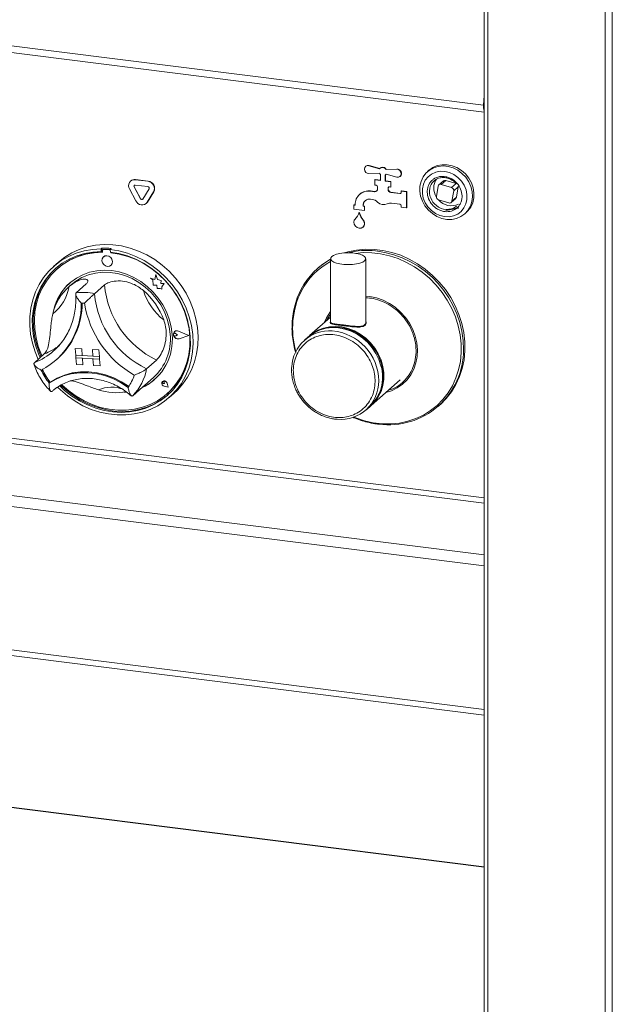
# Paper-space layout 'Blatt2' of a CAD drawing. Units: millimetres. Extents: x 5 to 415, y 5 to 292.
# Drawn here: x 339 to 354, y 91 to 116 of the extents above; entities that cross this region are included whole.
import ezdxf

# ---------------------------------------------------------------- set-up
doc = ezdxf.new("R2010")
doc.units = ezdxf.units.MM

psp = doc.layouts.new('Blatt2')

# ---------------------------------------------------------------- linework, layer by layer
at = {"color": 7, "linetype": 'Continuous', "lineweight": 15}
for p, q in [((350.49032, 113.78832), (260.9578, 125.06836)), ((261.00563, 124.88647), (350.5055, 113.61054)), ((350.5055, 117.94474), (350.5055, 74.79971)), ((350.49032, 113.78832), (350.5055, 114.03131)), ((347.50692, 112.24147), (347.50187, 112.23701)), ((347.58842, 112.25445), (347.59347, 112.25891)), ((347.85737, 112.17763), (347.58842, 112.25445)), ((347.86119, 112.18244), (347.59347, 112.25891)), ((347.58842, 112.05491), (347.85737, 112.06396)), ((347.87441, 112.19517), (347.86935, 112.19071)), ((347.88009, 112.03712), (347.88009, 111.88223)), ((348.00036, 111.86708), (348.00036, 112.02197)), ((348.00541, 111.87153), (348.00541, 112.02541)), ((348.01109, 112.03), (348.01614, 112.03445)), ((348.29203, 112.16581), (348.02308, 112.15676)), ((348.02308, 112.15676), (348.02813, 112.16121)), ((348.02308, 112.04308), (348.29203, 111.96626)), ((348.29708, 112.17026), (348.02813, 112.16121)), ((348.29203, 112.16581), (348.29708, 112.17026)), ((348.37858, 111.9837), (348.38363, 111.98816)), ((349.10979, 112.14124), (349.07191, 112.10783)), ((341.55307, 111.87148), (341.54802, 111.86703)), ((341.66614, 111.90146), (341.67119, 111.90591)), ((341.98711, 111.86102), (341.66614, 111.90146)), ((341.98711, 111.72633), (341.66614, 111.76677)), ((341.99216, 111.86547), (341.67119, 111.90591)), ((341.98711, 111.86102), (341.99216, 111.86547)), ((347.73978, 111.89991), (347.74483, 111.90436)), ((347.88009, 111.88223), (347.73978, 111.89991)), ((347.73978, 111.89991), (347.73978, 111.76522)), ((347.73978, 111.76522), (347.77318, 111.76101)), ((347.88009, 111.88732), (347.74483, 111.90436)), ((348.00036, 111.86708), (348.00541, 111.87153)), ((348.14067, 111.8494), (348.00036, 111.86708)), ((348.14572, 111.85386), (348.00541, 111.87153)), ((348.14067, 111.8494), (348.14572, 111.85386)), ((348.14067, 111.71471), (348.14067, 111.8494)), ((348.14572, 111.71917), (348.14572, 111.85386)), ((349.47457, 111.87109), (349.36093, 111.77087)), ((349.41977, 111.78216), (349.53341, 111.88238)), ((349.68297, 111.70225), (349.41977, 111.78216)), ((349.79662, 111.80247), (349.53341, 111.88238)), ((349.79662, 111.80247), (349.68297, 111.70225)), ((341.52148, 111.66714), (341.68196, 111.36676)), ((341.63721, 111.71991), (341.64226, 111.72436)), ((341.63721, 111.71991), (341.79769, 111.41952)), ((341.64226, 111.72436), (341.80274, 111.42398)), ((341.85555, 111.41223), (342.01604, 111.67218)), ((341.97128, 111.33031), (342.13177, 111.59026)), ((341.97633, 111.33476), (342.13682, 111.59471)), ((342.13177, 111.59026), (342.13682, 111.59471)), ((347.35722, 111.53575), (347.35217, 111.5313)), ((347.62619, 111.61117), (347.63124, 111.61563)), ((347.73159, 111.59789), (347.62619, 111.61117)), ((347.73664, 111.60235), (347.63124, 111.61563)), ((347.73159, 111.59789), (347.73664, 111.60235)), ((347.80659, 111.72313), (347.80659, 111.6656)), ((348.07385, 111.68946), (348.0789, 111.69391)), ((348.07385, 111.65579), (348.07385, 111.68946)), ((348.07385, 111.65579), (348.0789, 111.66024)), ((348.0789, 111.66024), (348.0789, 111.69391)), ((348.10726, 111.71892), (348.14067, 111.71471)), ((348.14067, 111.71471), (348.14572, 111.71917)), ((348.14067, 111.58003), (348.14572, 111.58448)), ((348.37452, 111.55056), (348.14067, 111.58003)), ((348.37957, 111.55502), (348.14572, 111.58448)), ((348.37452, 111.55056), (348.37957, 111.55502)), ((348.40793, 111.6137), (348.41298, 111.61815)), ((348.40793, 111.6137), (348.40793, 111.58003)), ((348.54156, 111.59686), (348.40793, 111.6137)), ((348.54661, 111.60132), (348.41298, 111.61815)), ((348.54156, 111.59686), (348.54661, 111.60132)), ((348.54156, 111.1928), (348.54156, 111.59686)), ((348.54661, 111.19726), (348.54661, 111.60132)), ((349.34237, 111.73727), (349.296, 111.47783)), ((349.69081, 111.35797), (349.73718, 111.61741)), ((349.73718, 111.61741), (349.85082, 111.71764)), ((349.80445, 111.45819), (349.85082, 111.71764)), ((341.79769, 111.41952), (341.80274, 111.42398)), ((341.94474, 111.29878), (341.94979, 111.30324)), ((341.94979, 111.30324), (341.97633, 111.33476)), ((341.97128, 111.33031), (341.97633, 111.33476)), ((347.20525, 111.26015), (347.21031, 111.2646)), ((347.20525, 111.26015), (347.20525, 111.15913)), ((347.23866, 111.25594), (347.20525, 111.26015)), ((347.23866, 111.26103), (347.21031, 111.2646)), ((347.23866, 111.26941), (347.23866, 111.25594)), ((347.43911, 111.24415), (347.44416, 111.24861)), ((347.43911, 111.23068), (347.43911, 111.24415)), ((347.44416, 111.23514), (347.44416, 111.24861)), ((347.62619, 111.40914), (347.67506, 111.40299)), ((348.16182, 111.30799), (348.37452, 111.28119)), ((348.40793, 111.24331), (348.40793, 111.20964)), ((349.3502, 111.39299), (349.61341, 111.31308)), ((349.67225, 111.32437), (349.78589, 111.4246)), ((349.80445, 111.45819), (349.69081, 111.35797)), ((347.20525, 111.15913), (347.47252, 111.12546)), ((347.33889, 111.07495), (347.34394, 111.07941)), ((347.43911, 111.23068), (347.44416, 111.23514)), ((347.47252, 111.22647), (347.43911, 111.23068)), ((347.47757, 111.23093), (347.44416, 111.23514)), ((347.47252, 111.22647), (347.47757, 111.23093)), ((347.47252, 111.12546), (347.47252, 111.22647)), ((347.47252, 111.12546), (347.47757, 111.12991)), ((347.47757, 111.12991), (347.47757, 111.23093)), ((348.40793, 111.20964), (348.54156, 111.1928)), ((348.54156, 111.1928), (348.54661, 111.19726)), ((349.53597, 111.11751), (349.85481, 111.17924)), ((349.5486, 111.12864), (349.86744, 111.19037)), ((350.01682, 111.0364), (350.0547, 111.06981)), ((347.44848, 110.86556), (347.45353, 110.87002)), ((347.46072, 110.84555), (347.46577, 110.85)), ((347.43338, 110.69843), (347.43843, 110.70289)), ((340.82361, 110.17009), (340.79835, 110.14782)), ((340.79835, 110.14782), (340.80309, 110.07994)), ((340.82835, 110.10221), (340.80309, 110.07994)), ((340.82361, 110.17009), (340.82835, 110.10221)), ((340.83601, 110.10049), (340.83858, 110.06385)), ((340.85077, 110.12993), (340.84571, 110.12547)), ((340.86697, 110.13257), (340.87202, 110.13703)), ((341.00692, 110.12498), (340.86697, 110.13257)), ((341.01197, 110.12943), (340.87202, 110.13703)), ((341.00692, 110.12498), (341.01197, 110.12943)), ((341.05687, 110.1574), (341.03162, 110.13512)), ((341.03162, 110.13512), (341.03636, 110.06724)), ((341.04518, 110.05264), (341.04423, 110.06633)), ((341.04518, 110.05264), (341.05023, 110.05709)), ((341.05023, 110.05709), (341.04963, 110.06569)), ((339.72309, 109.81601), (339.59682, 109.70465)), ((340.86262, 109.94789), (340.86236, 109.94767)), ((346.61504, 109.90095), (346.61504, 108.28994)), ((347.5079, 108.28992), (347.5079, 109.90095)), ((261.02303, 109.61484), (350.5055, 98.34111)), ((339.69294, 109.64656), (339.68789, 109.64211)), ((341.05134, 109.73338), (341.0516, 109.7336)), ((342.18586, 109.49657), (342.16248, 109.37511)), ((342.18586, 109.49657), (342.18611, 109.49679)), ((342.22687, 109.37039), (342.18586, 109.49657)), ((342.22713, 109.37062), (342.18611, 109.49679)), ((346.31391, 109.67684), (346.27831, 109.64544)), ((340.04728, 109.24478), (339.97152, 109.17796)), ((340.42235, 109.26134), (340.16981, 109.03862)), ((342.05262, 109.40992), (342.05287, 109.41015)), ((342.05262, 109.40992), (342.11425, 109.36224)), ((342.16248, 109.37511), (342.05262, 109.40992)), ((342.16254, 109.37539), (342.05287, 109.41015)), ((342.11425, 109.36224), (342.1233, 109.23284)), ((342.22687, 109.37039), (342.22713, 109.37062)), ((342.32481, 109.35022), (342.22687, 109.37039)), ((342.32506, 109.35044), (342.22713, 109.37062)), ((342.31844, 109.27006), (342.32481, 109.35022)), ((342.39785, 109.27054), (342.31844, 109.27006)), ((342.31844, 109.27006), (342.31869, 109.27028)), ((342.31869, 109.27028), (342.32506, 109.35044)), ((342.3981, 109.27076), (342.31869, 109.27028)), ((342.32481, 109.35022), (342.32506, 109.35044)), ((342.33783, 109.18396), (342.39785, 109.27054)), ((342.33808, 109.18418), (342.3981, 109.27076)), ((342.39785, 109.27054), (342.3981, 109.27076)), ((340.88888, 109.23594), (340.63634, 109.01322)), ((342.1233, 109.23284), (342.21207, 109.23338)), ((342.21207, 109.23338), (342.22325, 109.14594)), ((342.22325, 109.14594), (342.29741, 109.14639)), ((342.29741, 109.14639), (342.34144, 109.13244)), ((342.33783, 109.18396), (342.33808, 109.18418)), ((342.34144, 109.13244), (342.33783, 109.18396)), ((342.34169, 109.13266), (342.33808, 109.18418)), ((342.34144, 109.13244), (342.34169, 109.13266)), ((346.61504, 108.4186), (346.08494, 107.9511)), ((346.61621, 108.28991), (346.61527, 108.28678)), ((342.64517, 108.00499), (342.64492, 108.00477)), ((342.66259, 108.05509), (342.66234, 108.05487)), ((342.66401, 108.05349), (342.66375, 108.05326)), ((342.68953, 108.00489), (342.68978, 108.00512)), ((342.7356, 107.9718), (342.68953, 108.00489)), ((342.73585, 107.97202), (342.68978, 108.00512)), ((343.0208, 107.95633), (342.76487, 108.06618)), ((342.76545, 108.06804), (342.7657, 108.06826)), ((343.02643, 107.95602), (342.76545, 108.06804)), ((343.02668, 107.95624), (342.7657, 108.06826)), ((347.47592, 108.22298), (347.47907, 108.22564)), ((342.7356, 107.9718), (342.69382, 107.94347)), ((342.7356, 107.9718), (342.73585, 107.97202)), ((343.0208, 107.95633), (342.77836, 107.87351)), ((342.77836, 107.87351), (342.77861, 107.87373)), ((343.02062, 107.9564), (342.77861, 107.87373)), ((343.02643, 107.95602), (342.7792, 107.87157)), ((343.02643, 107.95602), (343.02668, 107.95624)), ((346.04832, 107.9188), (345.95362, 107.83528)), ((339.59707, 107.5643), (339.62629, 107.59069)), ((340.14555, 107.62494), (340.1458, 107.62517)), ((340.14555, 107.62494), (340.15738, 107.45552)), ((340.14555, 107.62494), (340.31217, 107.61587)), ((340.1458, 107.62517), (340.31242, 107.6161)), ((340.31217, 107.61587), (340.31242, 107.6161)), ((340.31217, 107.61587), (340.324, 107.44645)), ((340.31242, 107.6161), (340.32425, 107.44667)), ((340.57876, 107.60136), (340.57901, 107.60159)), ((340.57876, 107.60136), (340.59059, 107.43194)), ((340.74538, 107.59229), (340.57876, 107.60136)), ((340.74563, 107.59252), (340.57901, 107.60159)), ((340.74538, 107.59229), (340.74563, 107.59252)), ((340.74538, 107.59229), (340.75721, 107.42287)), ((340.74563, 107.59252), (340.75746, 107.42309)), ((339.36226, 107.48899), (339.10972, 107.26627)), ((339.66305, 107.33677), (339.68577, 107.35681)), ((340.15738, 107.45552), (340.324, 107.44645)), ((340.15738, 107.45552), (340.16211, 107.38775)), ((340.75721, 107.42287), (340.15738, 107.45552)), ((340.16211, 107.38775), (340.32873, 107.37868)), ((340.17394, 107.21832), (340.16211, 107.38775)), ((340.16211, 107.38775), (340.76194, 107.3551)), ((340.324, 107.44645), (340.32425, 107.44667)), ((340.59057, 107.43217), (340.32425, 107.44667)), ((340.34056, 107.20925), (340.32873, 107.37868)), ((340.34081, 107.20947), (340.329, 107.37866)), ((340.75721, 107.42287), (340.59059, 107.43194)), ((340.76194, 107.3551), (340.59532, 107.36417)), ((340.60715, 107.19474), (340.59532, 107.36417)), ((340.75721, 107.42287), (340.75746, 107.42309)), ((340.75721, 107.42287), (340.76194, 107.3551)), ((340.75746, 107.42309), (340.76219, 107.35532)), ((340.76194, 107.3551), (340.76219, 107.35532)), ((340.77377, 107.18567), (340.76194, 107.3551)), ((340.77402, 107.18589), (340.76219, 107.35532)), ((342.20549, 107.33422), (341.95295, 107.11151)), ((340.17394, 107.21832), (340.34056, 107.20925)), ((340.34056, 107.20925), (340.34081, 107.20947)), ((340.77377, 107.18567), (340.60715, 107.19474)), ((340.77377, 107.18567), (340.77402, 107.18589)), ((339.51271, 106.77112), (339.48746, 106.74885)), ((341.91191, 106.69875), (342.12609, 106.88764)), ((342.35686, 106.78779), (342.35951, 106.79028)), ((342.35749, 106.78835), (342.35724, 106.78812)), ((342.35904, 106.79082), (342.35879, 106.79059)), ((342.35951, 106.79028), (342.35926, 106.79006)), ((342.39944, 106.77029), (342.39969, 106.77051)), ((342.4065, 106.73649), (342.39944, 106.77029)), ((342.40676, 106.73671), (342.39969, 106.77051)), ((347.64404, 106.18324), (348.3764, 106.82912)), ((341.37452, 106.51807), (341.43383, 106.52355)), ((341.85477, 106.6517), (341.60224, 106.42898)), ((342.4065, 106.73649), (342.37318, 106.74307)), ((342.49842, 106.64458), (342.398, 106.67008)), ((342.39808, 106.67074), (342.39834, 106.67096)), ((342.49751, 106.64549), (342.39808, 106.67074)), ((342.49743, 106.64579), (342.39834, 106.67096)), ((342.4065, 106.73649), (342.40676, 106.73671)), ((342.49751, 106.64549), (342.47093, 106.74623)), ((342.47157, 106.74633), (342.47182, 106.74655)), ((342.49842, 106.64458), (342.47157, 106.74633)), ((342.49867, 106.6448), (342.47182, 106.74655)), ((342.49842, 106.64458), (342.49867, 106.6448)), ((342.47538, 106.4814), (342.48043, 106.48585)), ((342.52604, 106.38322), (342.65231, 106.49458)), ((347.51272, 106.06743), (347.60743, 106.15094)), ((349.34927, 106.1633), (349.38487, 106.19469)), ((350.5055, 94.49529), (278.53915, 103.5622))]:
    psp.add_line(p, q, dxfattribs=at)
at = {"color": 8, "linetype": 'Continuous', "lineweight": 15}
for p, q in [((350.59785, 74.75517), (350.59785, 117.93311)), ((353.75527, 74.40828), (353.75527, 117.87926)), ((353.57113, 74.38057), (353.57113, 117.71686)), ((262.35039, 114.81303), (350.5055, 103.70653)), ((350.5055, 103.84572), (262.38827, 114.94745)), ((350.5055, 113.79457), (350.49032, 113.78832)), ((261.04982, 113.66603), (350.5055, 102.39567)), ((350.5055, 102.11728), (260.97406, 113.39718)), ((260.97406, 109.76063), (350.5055, 98.48073)), ((346.53589, 108.37976), (346.61504, 108.49877)), ((346.45473, 108.27722), (346.51015, 108.40069)), ((346.51634, 108.33155), (346.53589, 108.37976)), ((350.5055, 94.48599), (278.52992, 103.55406))]:
    psp.add_line(p, q, dxfattribs=at)
at = {"color": 7, "linetype": 'Continuous', "lineweight": 15, "flags": 128}
for points in [[(347.58842, 112.25445), (347.54553, 112.25731), (347.50765, 112.24167), (347.48172, 112.21041), (347.47252, 112.16928), (347.48172, 112.12583), (347.50765, 112.08804), (347.54553, 112.06286), (347.58842, 112.05491)], [(349.34242, 112.2395), (349.22553, 112.2041), (349.12017, 112.14586), (349.03014, 112.06689), (348.9587, 111.97003), (348.90842, 111.85879), (348.88113, 111.73719), (348.87781, 111.60963), (348.89858, 111.48071), (348.94269, 111.35509), (349.00855, 111.23732), (349.09377, 111.13164), (349.19528, 111.04189), (349.30941, 110.9713), (349.43203, 110.92243), (349.5587, 110.89703), (349.68486, 110.89604), (349.80595, 110.91948), (349.91758, 110.96651), (350.01572, 111.03543), (350.09682, 111.12375), (350.15796, 111.22827), (350.19692, 111.34522), (350.21229, 111.47037), (350.20353, 111.59919), (350.17094, 111.72704), (350.1157, 111.84929), (350.03982, 111.96152), (349.94603, 112.05968), (349.83772, 112.14022), (349.71881, 112.20022), (349.59359, 112.23752), (349.4666, 112.25077), (349.34242, 112.2395)], [(350.0547, 111.06981), (350.09648, 111.11076), (350.16792, 111.20761), (350.2182, 111.31885), (350.24549, 111.44045), (350.24881, 111.56802), (350.22804, 111.69694), (350.18393, 111.82256), (350.11807, 111.94033), (350.03285, 112.046), (349.93134, 112.13576), (349.81721, 112.20635), (349.69459, 112.25522), (349.56791, 112.28061), (349.44175, 112.28161), (349.32067, 112.25816), (349.20904, 112.21113), (349.1109, 112.14222), (349.10979, 112.14124)], [(348.29203, 111.96626), (348.33491, 111.96341), (348.3728, 111.97905), (348.39872, 112.0103), (348.40793, 112.05143), (348.39872, 112.09488), (348.3728, 112.13267), (348.33491, 112.15785), (348.29203, 112.16581)], [(350.04785, 111.64352), (350.00033, 111.75917), (349.93123, 111.86519), (349.84356, 111.95694), (349.74116, 112.03041), (349.62851, 112.08239), (349.51052, 112.11061), (349.39236, 112.11383), (349.27918, 112.09192), (349.17594, 112.04583), (349.08714, 111.97758), (349.01667, 111.89015), (348.96761, 111.78735), (348.9421, 111.67369), (348.94126, 111.55413), (348.96512, 111.4339), (349.01264, 111.31825), (349.08174, 111.21223), (349.16941, 111.12048), (349.27181, 111.04701), (349.38447, 110.99503), (349.50245, 110.96681), (349.62062, 110.96359), (349.73379, 110.9855), (349.83704, 111.03159), (349.92583, 111.09984), (349.9963, 111.18728), (350.04536, 111.29007), (350.07087, 111.40373), (350.07171, 111.52329), (350.04785, 111.64352)], [(349.85082, 111.71764), (349.85182, 111.73068), (349.85078, 111.74129)], [(347.21705, 110.87625), (347.20529, 110.8257), (347.21451, 110.77199), (347.24325, 110.72356), (347.28699, 110.688), (347.33889, 110.67089), (347.39078, 110.67492), (347.43452, 110.69946), (347.46326, 110.74066), (347.47248, 110.79204), (347.46072, 110.84555)], [(339.72309, 109.81601), (339.88012, 109.9391), (340.05827, 110.04757), (340.24922, 110.13459), (340.45081, 110.1992), (340.66074, 110.24064), (340.87664, 110.25846), (341.09607, 110.25244), (341.31654, 110.22267), (341.53555, 110.16947), (341.75061, 110.09345), (341.9593, 109.99547), (342.15924, 109.87664), (342.34818, 109.7383), (342.52397, 109.58203), (342.68462, 109.4096), (342.8283, 109.22295), (342.9534, 109.02421), (343.0585, 108.81562), (343.14239, 108.59954), (343.20414, 108.37844), (343.24304, 108.15481), (343.25865, 107.93118), (343.2508, 107.71009), (343.21957, 107.49405), (343.16533, 107.2855), (343.08867, 107.0868), (342.99047, 106.90021), (342.87185, 106.72784), (342.73415, 106.57164), (342.65231, 106.49458)], [(339.20555, 107.35078), (339.12666, 107.54236), (339.05908, 107.76216), (339.01414, 107.98513), (338.99234, 108.20878), (338.99394, 108.43055), (339.01892, 108.64796), (339.06699, 108.85854), (339.13761, 109.05991), (339.22998, 109.24978), (339.34307, 109.42603), (339.47558, 109.58665), (339.62602, 109.72982), (339.79269, 109.85394), (339.9737, 109.95759), (340.16702, 110.0396), (340.37045, 110.09905), (340.58169, 110.13526), (340.79835, 110.14782)], [(340.80309, 110.07994), (340.58998, 110.06696), (340.38238, 110.03033), (340.18272, 109.97047), (339.99334, 109.88809), (339.81644, 109.78415), (339.6541, 109.65986), (339.50822, 109.51667), (339.38049, 109.35627), (339.27242, 109.18052), (339.18527, 108.99148), (339.12005, 108.79137), (339.07753, 108.58251), (339.05821, 108.36736), (339.06231, 108.14842), (339.08979, 107.92827), (339.14032, 107.70946), (339.21331, 107.49457), (339.2555, 107.39483)], [(340.83858, 110.06385), (340.6247, 110.05184), (340.41638, 110.01563), (340.21615, 109.95566), (340.02644, 109.87267), (339.84956, 109.76766), (339.68766, 109.64191), (339.54271, 109.49695), (339.41647, 109.33453), (339.31048, 109.15664), (339.22602, 108.96544), (339.16413, 108.76325), (339.12555, 108.55253), (339.11075, 108.33584), (339.11991, 108.11583), (339.15293, 107.89515), (339.2094, 107.6765), (339.28863, 107.46253), (339.30076, 107.43474)], [(341.03162, 110.13512), (341.2517, 110.09879), (341.46963, 110.03922), (341.68294, 109.95708), (341.88922, 109.85332), (342.08615, 109.7291), (342.27149, 109.58583), (342.44315, 109.42512), (342.59918, 109.24879), (342.73783, 109.05884), (342.85752, 108.85742), (342.95691, 108.6468), (343.03486, 108.42936), (343.0905, 108.20757), (343.1232, 107.98392), (343.13259, 107.76096), (343.11856, 107.54119), (343.08127, 107.32711), (343.02114, 107.12113), (342.93886, 106.92558), (342.83534, 106.74268), (342.71177, 106.5745), (342.56954, 106.42293), (342.41026, 106.28968), (342.23573, 106.17627), (342.04792, 106.08398), (341.84895, 106.01385), (341.64109, 105.96667), (341.42666, 105.94298), (341.20811, 105.94305), (340.9879, 105.96687), (340.76852, 106.01417), (340.55246, 106.08442), (340.34214, 106.17683), (340.13996, 106.29035), (339.9482, 106.4237), (339.76903, 106.57537), (339.69831, 106.64383)], [(339.75245, 106.67882), (339.87677, 106.56349), (340.05828, 106.42123), (340.25151, 106.29794), (340.45422, 106.19506), (340.66403, 106.1138), (340.87848, 106.05511), (341.09507, 106.01968), (341.31127, 106.00791), (341.52455, 106.01995), (341.73241, 106.05565), (341.93243, 106.1146), (342.12227, 106.19611), (342.2997, 106.29922), (342.46265, 106.42273), (342.60922, 106.5652), (342.73769, 106.72496), (342.84656, 106.90014), (342.93456, 107.08869), (343.00066, 107.28842), (343.04409, 107.49697), (343.06433, 107.71192), (343.06116, 107.93076), (343.0346, 108.15091), (342.98498, 108.36982), (342.91286, 108.58492), (342.81909, 108.79369), (342.70478, 108.99369), (342.57125, 109.18259), (342.42007, 109.35817), (342.253, 109.51839), (342.072, 109.66137), (341.87918, 109.78544), (341.6768, 109.88915), (341.46723, 109.97128), (341.25291, 110.03088), (341.03636, 110.06724), (341.03636, 110.06724)], [(339.80733, 106.70669), (339.81005, 106.70403), (339.98359, 106.55029), (340.17048, 106.41492), (340.36845, 106.29958), (340.57509, 106.20566), (340.7879, 106.13431), (341.00427, 106.0864), (341.22158, 106.0625), (341.43719, 106.06291), (341.64848, 106.08763), (341.85288, 106.13635), (342.0479, 106.20848), (342.23117, 106.30314), (342.40046, 106.41918), (342.55372, 106.5552), (342.68908, 106.70953), (342.8049, 106.88031), (342.89976, 107.06545), (342.97252, 107.2627), (343.02228, 107.46967), (343.04845, 107.68384), (343.05071, 107.9026), (343.02903, 108.1233), (342.98366, 108.34325), (342.91518, 108.55977), (342.82439, 108.77025), (342.71242, 108.9721), (342.58062, 109.16289), (342.4306, 109.34029), (342.26417, 109.50215), (342.08336, 109.64649), (341.89038, 109.77156), (341.68756, 109.87585), (341.47738, 109.95807), (341.26238, 110.01724), (341.04518, 110.05264), (341.04518, 110.05264)], [(346.64388, 109.95357), (346.69378, 109.98535), (346.76506, 110.01223), (346.85356, 110.03264), (346.95415, 110.0454), (347.06097, 110.04976), (347.16782, 110.04548), (347.26849, 110.0328), (347.35713, 110.01245), (347.42859, 109.98563), (347.47871, 109.95388), (347.50458, 109.91906), (347.50471, 109.88318), (347.47907, 109.84834), (347.42916, 109.81656), (347.35788, 109.78968), (347.26938, 109.76927), (347.1688, 109.75651), (347.06197, 109.75215), (346.95512, 109.75643), (346.85445, 109.76911), (346.76581, 109.78946), (346.69435, 109.81628), (346.64423, 109.84803), (346.61836, 109.88285), (346.61824, 109.91873), (346.64388, 109.95357)], [(349.38487, 106.19469), (349.39834, 106.20669), (349.54893, 106.35931), (349.68091, 106.5292), (349.79282, 106.7145), (349.88344, 106.91318), (349.95177, 107.12307), (349.99706, 107.34186), (350.01883, 107.56716), (350.01683, 107.79649), (349.99108, 108.02735), (349.94186, 108.25721), (349.86972, 108.48354), (349.77545, 108.70388), (349.66007, 108.9158), (349.52486, 109.11698), (349.37128, 109.30522), (349.20104, 109.47845), (349.01598, 109.63479), (348.81815, 109.77251), (348.6097, 109.8901), (348.39292, 109.98628), (348.17018, 110.06), (347.94393, 110.11044), (347.71664, 110.13706), (347.49081, 110.13956), (347.26891, 110.11791), (347.05337, 110.07236), (346.96555, 110.04629)], [(341.09015, 109.83329), (341.07637, 109.88571), (341.0444, 109.93126), (340.9991, 109.96298), (340.94737, 109.97607), (340.89708, 109.96852), (340.85589, 109.94148), (340.83008, 109.89908), (340.82356, 109.84776), (340.83734, 109.79534), (340.86931, 109.74979), (340.91461, 109.71807), (340.96634, 109.70498), (341.01663, 109.71253), (341.05782, 109.73957), (341.08363, 109.78198), (341.09015, 109.83329)], [(341.0516, 109.7336), (341.05807, 109.73979), (341.08388, 109.7822), (341.0904, 109.83352), (341.07662, 109.88594), (341.04465, 109.93148), (340.99935, 109.96321), (340.94762, 109.97629), (340.89733, 109.96874), (340.86262, 109.94789)], [(346.61504, 109.89196), (346.46801, 109.79851), (346.31391, 109.67684)], [(339.65675, 109.66215), (339.53347, 109.53895), (339.40574, 109.37854), (339.29767, 109.20279), (339.21052, 109.01375), (339.1453, 108.81364), (339.10279, 108.60478), (339.08347, 108.38963), (339.08757, 108.17069), (339.11504, 107.95054), (339.16557, 107.73174), (339.23856, 107.51684), (339.28075, 107.4171)], [(342.60118, 107.97933), (342.57564, 108.17364), (342.52654, 108.36619), (342.45465, 108.55393), (342.36111, 108.73392), (342.2474, 108.9033), (342.11529, 109.05942), (341.96689, 109.1998), (341.80452, 109.32223), (341.63076, 109.42478), (341.44833, 109.50584), (341.26012, 109.56412), (341.0691, 109.59871), (340.87827, 109.60906), (340.69065, 109.59501), (340.5092, 109.55678), (340.33678, 109.49497), (340.1761, 109.41056), (340.0297, 109.30488), (339.89989, 109.17959), (339.78872, 109.03667), (339.69794, 108.87838), (339.62898, 108.70721), (339.58667, 108.5453)], [(340.04728, 109.24478), (340.16245, 109.33471), (340.3162, 109.425), (340.4826, 109.49298), (340.65893, 109.53754), (340.84228, 109.55793), (341.02964, 109.55384), (341.21794, 109.52531), (341.40408, 109.47283), (341.58501, 109.39725), (341.75776, 109.29981), (341.91949, 109.18212), (342.06755, 109.0461), (342.19949, 108.894), (342.31317, 108.7283), (342.40671, 108.55173), (342.47857, 108.36719), (342.52758, 108.17771), (342.55293, 107.9864)], [(342.48043, 106.48585), (342.55877, 106.55965), (342.69413, 106.71399), (342.80995, 106.88476), (342.90481, 107.0699), (342.97757, 107.26715), (343.02733, 107.47412), (343.0535, 107.68829), (343.05576, 107.90705), (343.03408, 108.12775), (342.98871, 108.3477), (342.92023, 108.56423), (342.88575, 108.65114)], [(342.7792, 107.87157), (342.73607, 107.86731), (342.69286, 107.88205), (342.65742, 107.91312), (342.6362, 107.95486), (342.63306, 107.99969), (342.64857, 108.03943), (342.67992, 108.06688), (342.72139, 108.07703), (342.76545, 108.06804)], [(342.69382, 107.94347), (342.681, 107.93842), (342.66662, 107.93906), (342.6529, 107.94528), (342.64196, 107.95614), (342.63548, 107.96994), (342.63445, 107.98457), (342.63904, 107.99778), (342.64855, 108.00752), (342.6615, 108.0123), (342.6759, 108.01137), (342.68953, 108.00489)], [(342.77836, 107.87351), (342.73606, 107.86933), (342.69368, 107.88379), (342.65893, 107.91426), (342.63812, 107.95519), (342.63504, 107.99915), (342.65026, 108.03813), (342.681, 108.06504), (342.72167, 108.07499), (342.76487, 108.06618)], [(347.89246, 107.18946), (347.83941, 107.34929), (347.7648, 107.50243), (347.67022, 107.6456), (347.55769, 107.77576), (347.4296, 107.89012), (347.28869, 107.98626), (347.13795, 108.06212), (346.98061, 108.11608), (346.82001, 108.147), (346.65958, 108.15422), (346.50274, 108.13758), (346.35283, 108.09744), (346.21304, 108.03465), (346.08635, 107.95055), (346.04832, 107.9188)], [(346.08494, 107.9511), (346.15928, 108.01011), (346.29018, 108.08801), (346.43332, 108.14415), (346.58564, 108.17733), (346.74392, 108.18686), (346.90476, 108.17252), (347.06474, 108.13462), (347.22045, 108.07397), (347.36858, 107.99187), (347.50596, 107.89005), (347.62968, 107.7707), (347.73708, 107.63635), (347.82589, 107.48987), (347.8942, 107.33438), (347.94057, 107.1732), (347.964, 107.00975), (347.964, 106.84753), (347.94057, 106.68999), (347.8942, 106.54049), (347.82589, 106.40222), (347.73708, 106.27811), (347.62968, 106.17083), (347.62552, 106.16733)], [(347.84666, 106.48282), (347.89045, 106.58973), (347.92967, 106.7435), (347.94498, 106.9044), (347.93604, 107.06884), (347.90305, 107.23314), (347.84675, 107.39363), (347.7684, 107.54673), (347.66974, 107.68902), (347.55298, 107.81732), (347.42072, 107.92876), (347.27593, 108.02086), (347.12184, 108.09155), (346.96188, 108.13926), (346.79963, 108.16292), (346.63873, 108.162), (346.55451, 108.15142)], [(339.48746, 106.74885), (339.66095, 106.85126), (339.8481, 106.92982), (340.04617, 106.98339), (340.25222, 107.01117), (340.46321, 107.01275), (340.67603, 106.9881), (340.88755, 106.93759), (341.09463, 106.86197), (341.29423, 106.76235), (341.48339, 106.6402)], [(339.51271, 106.77112), (339.6862, 106.87353), (339.87336, 106.9521), (340.07142, 107.00566), (340.27747, 107.03344), (340.48846, 107.03502), (340.70129, 107.01037), (340.9128, 106.95987), (341.11988, 106.88425), (341.31948, 106.78463), (341.50864, 106.66248)], [(339.51511, 106.77226), (339.68797, 106.87345), (339.87427, 106.95104), (340.0713, 107.00392), (340.27618, 107.0313), (340.48594, 107.03279), (340.6975, 107.00837), (340.90779, 106.95839), (341.11373, 106.88358), (341.31233, 106.78503), (341.50069, 106.66418)], [(342.47157, 106.74633), (342.45811, 106.77381), (342.43517, 106.79445), (342.40698, 106.80444), (342.3787, 106.80196), (342.35552, 106.78747), (342.3417, 106.76362), (342.33977, 106.73478), (342.35009, 106.70627), (342.37077, 106.68329), (342.398, 106.67008)], [(342.39808, 106.67074), (342.37112, 106.68382), (342.35065, 106.70656), (342.34043, 106.7348), (342.34234, 106.76335), (342.35602, 106.78696), (342.37897, 106.80132), (342.40697, 106.80377), (342.43489, 106.79387), (342.4576, 106.77344), (342.47093, 106.74623)], [(342.37318, 106.74307), (342.36353, 106.747), (342.3557, 106.75429), (342.35096, 106.76378), (342.35005, 106.77396), (342.35312, 106.78318), (342.35969, 106.78998), (342.36869, 106.79328), (342.3787, 106.79253), (342.38811, 106.78787), (342.39541, 106.78004), (342.39944, 106.77029)], [(339.78386, 106.69498), (339.90202, 106.58576), (340.08353, 106.4435), (340.27677, 106.32021), (340.47947, 106.21733), (340.68928, 106.13607), (340.90373, 106.07738), (341.12033, 106.04195), (341.33653, 106.03018), (341.5498, 106.04222), (341.75767, 106.07792), (341.95769, 106.13687), (342.14752, 106.21838), (342.32495, 106.32149), (342.4879, 106.445), (342.49137, 106.44799)]]:
    psp.add_lwpolyline(points, dxfattribs=at)
at = {"color": 8, "linetype": 'Continuous', "lineweight": 15, "flags": 128}
for points in [[(347.20506, 105.88767), (347.2568, 105.86697), (347.47599, 105.79442), (347.69865, 105.74478), (347.92232, 105.71859), (348.14456, 105.71613), (348.36293, 105.73743), (348.57504, 105.78226), (348.77858, 105.85013), (348.9713, 105.94028), (349.15109, 106.05175), (349.31599, 106.1833), (349.46419, 106.33349), (349.59407, 106.50068), (349.7042, 106.68303), (349.79337, 106.87855), (349.86062, 107.0851), (349.90519, 107.30041), (349.92661, 107.52212), (349.92464, 107.74781), (349.8993, 107.975), (349.85087, 108.2012), (349.77988, 108.42394), (349.6871, 108.64077), (349.57356, 108.84931), (349.4405, 109.0473), (349.28937, 109.23254), (349.12183, 109.40302), (348.93972, 109.55687), (348.74503, 109.6924), (348.53989, 109.80812), (348.32656, 109.90277), (348.10737, 109.97532), (347.88472, 110.02496), (347.66105, 110.05115), (347.43881, 110.05361), (347.24734, 110.03625)], [(347.5079, 108.95128), (347.61052, 108.94182), (347.77989, 108.90706), (347.94576, 108.84911), (348.10489, 108.76911), (348.2542, 108.6686), (348.39078, 108.54956), (348.51196, 108.41428), (348.6154, 108.26541), (348.69907, 108.10584), (348.76135, 107.93868), (348.80102, 107.76718), (348.81732, 107.59468), (348.80992, 107.42454), (348.77898, 107.26007), (348.72508, 107.10447), (348.64929, 106.96077), (348.55307, 106.83177), (348.43831, 106.71997), (348.30722, 106.62755), (348.16238, 106.55632), (348.01383, 106.50936)], [(346.51015, 108.40069), (346.59636, 108.53737), (346.61504, 108.56165)]]:
    psp.add_lwpolyline(points, dxfattribs=at)
at = {"color": 7, "linetype": 'Continuous', "lineweight": 15}
for centre, radius, start, end in [((350.84925, 113.75111), 0.36086, 174.08098, 197.712148), ((347.56574, 112.17304), 0.09023, 72.102817, 130.682289), ((347.93306, 112.11036), 0.10127, 27.26915, 138.369338), ((347.9603, 112.12806), 0.12125, 211.912676, 228.586907), ((347.93686, 112.11297), 0.10323, 27.859099, 127.226564), ((347.95584, 112.09266), 0.08354, 302.202816, 323.598583), ((347.96091, 112.09708), 0.0835, 311.413356, 319.39554), ((348.30328, 112.06159), 0.10885, 317.576401, 93.263296), ((341.64854, 111.75051), 0.15197, 83.350753, 213.268763), ((341.65005, 111.75862), 0.1488, 81.831891, 130.670902), ((341.66262, 111.73658), 0.03039, 83.350753, 213.268763), ((341.67071, 111.74106), 0.033, 140.710666, 210.409799), ((341.96512, 111.67525), 0.18707, 332.977005, 83.251031), ((341.97017, 111.6797), 0.18707, 332.977005, 83.251031), ((347.7676, 111.72241), 0.039, 1.058709, 81.760535), ((349.46488, 111.61607), 0.34254, 100.838329, 169.323221), ((349.63565, 111.6899), 0.40628, 146.28171, 213.027998), ((349.40012, 111.72686), 0.05868, 70.441312, 169.781593), ((349.51401, 111.82451), 0.06103, 71.466231, 130.256895), ((341.98271, 111.68918), 0.03741, 332.977005, 83.251031), ((347.57576, 111.27777), 0.3372, 81.398635, 181.420609), ((347.58223, 111.27379), 0.34534, 81.841587, 130.661207), ((347.74016, 111.65613), 0.05886, 261.631856, 317.782569), ((347.74499, 111.66189), 0.06012, 262.023944, 307.152844), ((347.90911, 111.50593), 0.16721, 135.480058, 138.566041), ((347.7466, 111.66471), 0.06, 316.176534, 0.8547), ((348.10291, 111.69018), 0.02907, 81.398635, 181.420609), ((348.15185, 111.65723), 0.07801, 181.058709, 261.760535), ((348.10893, 111.69437), 0.03003, 138.905517, 180.873677), ((348.1569, 111.66168), 0.07801, 181.058709, 261.760535), ((348.37887, 111.57931), 0.02907, 261.398635, 1.420609), ((348.38378, 111.58475), 0.03003, 261.945568, 303.913728), ((349.66058, 111.62821), 0.07736, 351.980311, 73.173883), ((341.83723, 111.43271), 0.16869, 203.014985, 322.623504), ((341.82874, 111.43271), 0.03374, 203.014985, 322.623504), ((341.83467, 111.43836), 0.03502, 204.254606, 300.876837), ((347.60184, 111.24819), 0.16279, 81.398635, 181.420609), ((347.61085, 111.25145), 0.16671, 132.158037, 180.977657), ((347.6439, 111.17715), 0.22798, 44.090945, 82.144459), ((347.96119, 111.47529), 0.20747, 222.256726, 295.656916), ((348.13701, 111.12621), 0.18347, 82.22695, 117.948568), ((348.36893, 111.24259), 0.039, 1.058709, 81.760535), ((349.3726, 111.46703), 0.07736, 171.980311, 253.173883), ((349.56024, 111.54713), 0.40016, 228.962053, 307.73051), ((349.67142, 111.6576), 0.41546, 219.628636, 296.093387), ((349.63306, 111.36838), 0.05868, 250.441312, 349.781593), ((349.7475, 111.46773), 0.05774, 311.675144, 350.497686), ((346.95162, 111.18452), 0.40247, 313.62421, 344.202784), ((347.87103, 111.2201), 0.55159, 195.257182, 219.998089), ((347.87608, 111.22456), 0.55159, 195.257182, 219.998089), ((347.26823, 110.85213), 0.05658, 133.484361, 154.765339), ((347.35288, 110.79489), 0.12563, 312.917121, 26.021656), ((347.38724, 110.81435), 0.07983, 23.004879, 39.906617), ((347.39229, 110.8188), 0.07983, 23.004879, 39.906617), ((340.82352, 108.3425), 1.72592, 89.332376, 130.924159), ((340.82907, 108.12142), 2.04868, 83.61583, 90.152842), ((340.86497, 110.10353), 0.02911, 86.070342, 185.977707), ((340.87, 110.10772), 0.02938, 86.056487, 130.892479), ((341.0042, 110.08713), 0.03795, 40.010583, 85.886941), ((341.00948, 110.09236), 0.03715, 51.57718, 86.153438), ((340.8097, 107.92267), 2.14794, 59.745618, 83.570302), ((347.54676, 108.04989), 2.06031, 84.15797, 103.915783), ((347.4819, 108.28027), 1.81981, 118.447078, 152.31986), ((340.88724, 108.30426), 1.31813, 131.751807, 166.744387), ((340.81477, 108.23077), 1.26804, 130.533386, 167.697146), ((338.88054, 109.38768), 1.12683, 308.101435, 350.129096), ((340.32508, 107.59295), 1.45398, 77.638543, 96.130129), ((342.95352, 109.21084), 2.32559, 184.874705, 244.516857), ((343.20606, 109.43356), 2.32559, 184.874705, 244.516857), ((340.72898, 107.75076), 1.76196, 19.812551, 49.579012), ((343.35733, 109.57043), 1.56099, 197.842705, 231.548858), ((347.67856, 108.18944), 2.03618, 152.627113, 179.692611), ((338.4069, 108.75655), 1.89246, 297.631401, 0.59913), ((338.39966, 108.78507), 1.92198, 312.002258, 359.719334), ((338.40228, 108.7872), 1.92184, 312.002114, 359.652849), ((340.27202, 107.521), 1.25563, 85.011594, 88.757078), ((342.9239, 109.18589), 2.57618, 189.247994, 240.143568), ((342.72529, 107.9861), 0.09109, 132.287344, 182.091883), ((342.66755, 107.97763), 0.03535, 51.035519, 129.27931), ((342.72435, 107.98173), 0.0959, 64.460744, 130.094312), ((346.58691, 107.11701), 0.95504, 85.762753, 177.647245), ((347.4917, 108.22322), 0.01578, 180.891146, 240.885315), ((341.26521, 107.84697), 1.34251, 297.194439, 5.657715), ((341.24309, 107.86295), 1.31565, 312.156014, 5.383894), ((342.74919, 107.98477), 0.11486, 186.629056, 284.840895), ((348.09673, 107.58319), 1.88823, 262.088769, 0.256885), ((340.66937, 107.70078), 1.51759, 204.148755, 218.84857), ((340.69462, 107.72305), 1.51759, 204.148755, 218.84857), ((340.69216, 107.72091), 1.51769, 204.388592, 218.593666), ((340.68745, 107.33041), 1.28429, 315.42142, 350.186231), ((346.91447, 106.89951), 1.02007, 312.79073, 16.513497), ((339.51158, 106.77823), 0.00693, 215.665135, 300.588352), ((340.58768, 107.29047), 1.10686, 324.021139, 342.174268), ((341.32113, 107.80095), 1.27456, 296.047636, 311.392432), ((342.41314, 106.74215), 0.07271, 143.12816, 258.256129), ((342.37326, 106.76681), 0.02669, 7.960033, 126.220598), ((342.40138, 106.73287), 0.07176, 10.988568, 126.155074), ((346.87702, 106.78905), 0.95865, 264.299561, 0.793863), ((341.18909, 107.96727), 1.46071, 251.90908, 279.754077)]:
    psp.add_arc(centre, radius, start, end, dxfattribs=at)
at = {"color": 8, "linetype": 'Continuous', "lineweight": 15}
for centre, radius, start, end in [((349.5737, 111.60304), 0.45195, 170.255646, 232.330209), ((347.45565, 107.58815), 2.52929, 0.079279, 83.169464), ((347.46486, 108.255), 1.79058, 118.333527, 152.32256), ((347.76427, 108.1381), 2.11033, 153.28782, 196.110491), ((346.55397, 106.79197), 1.28165, 0.463461, 85.367713), ((338.50131, 108.80866), 1.65805, 291.527479, 311.366614), ((338.75188, 109.03523), 1.66236, 291.541611, 306.688473), ((341.06567, 105.79747), 0.8482, 69.453121, 112.908694)]:
    psp.add_arc(centre, radius, start, end, dxfattribs=at)
at = {"color": 7, "linetype": 'Continuous', "lineweight": 15}
for points, knots in [([(349.3732, 111.97918), (349.3221, 111.96306), (349.2435, 111.93826), (349.16223, 111.86438), (349.11218, 111.79452), (349.07894, 111.71338), (349.05919, 111.601), (349.07598, 111.45536), (349.14431, 111.31972), (349.22613, 111.22697), (349.30205, 111.16707), (349.38661, 111.12288), (349.50061, 111.08862), (349.643, 111.0876), (349.76904, 111.14059), (349.85083, 111.21275), (349.90077, 111.28298), (349.93405, 111.36402), (349.95378, 111.47643), (349.937, 111.62206), (349.86866, 111.75772), (349.78686, 111.85044), (349.7109, 111.91043), (349.62645, 111.95426), (349.51193, 111.99023), (349.42785, 111.98354), (349.3732, 111.97918)], [0, 0, 0, 0, 0.05986421, 0.09209017, 0.125, 0.15790983, 0.19013579, 0.25, 0.30986421, 0.34209017, 0.375, 0.40790983, 0.44013579, 0.5, 0.55986421, 0.59209017, 0.625, 0.65790983, 0.69013579, 0.75, 0.80986421, 0.84209017, 0.875, 0.90790983, 0.94013579, 1, 1, 1, 1]), ([(349.39042, 111.94796), (349.39447, 111.94922), (349.42372, 111.95838), (349.47436, 111.95989), (349.52005, 111.952), (349.53793, 111.9489)], [0, 0, 0, 0, 0.08905465, 0.64332474, 1, 1, 1, 1]), ([(349.53793, 111.9489), (349.54673, 111.94782), (349.57973, 111.94376), (349.63093, 111.92408), (349.68812, 111.89478), (349.74554, 111.85569), (349.78019, 111.8203), (349.80132, 111.79873)], [0, 0, 0, 0, 0.09021416, 0.33835393, 0.53149156, 0.71434256, 1, 1, 1, 1]), ([(339.99068, 109.19451), (340.03071, 109.22587), (340.11214, 109.28965), (340.24793, 109.35984), (340.37757, 109.39292), (340.46189, 109.37437), (340.48, 109.3242), (340.44066, 109.2813), (340.42235, 109.26134)], [0, 0, 0, 0, 0.14111014, 0.28705337, 0.47313406, 0.659488, 0.84157553, 1, 1, 1, 1]), ([(340.88888, 109.23594), (340.92384, 109.25902), (340.99378, 109.3052), (341.17871, 109.34212), (341.39363, 109.33359), (341.59021, 109.27413), (341.74902, 109.18899), (341.8306, 109.12445), (341.87143, 109.09214)], [0, 0, 0, 0, 0.18969355, 0.37948646, 0.56624426, 0.74790671, 0.87381369, 1, 1, 1, 1]), ([(340.15638, 108.99922), (340.15788, 108.97398), (340.16343, 108.88061), (340.15831, 108.7207), (340.13298, 108.52284), (340.08686, 108.33158), (340.02095, 108.14887), (339.93592, 107.97636), (339.83182, 107.81675), (339.72782, 107.68727), (339.6525, 107.6183), (339.62365, 107.59188)], [0, 0, 0, 0, 0.0460384, 0.17036158, 0.2948335, 0.41955939, 0.54458969, 0.66996117, 0.79568543, 0.92173836, 1, 1, 1, 1]), ([(340.16981, 109.03862), (340.1644, 109.03097), (340.15359, 109.01571), (340.15946, 108.97451), (340.18584, 108.91678), (340.23541, 108.84697), (340.27813, 108.79848), (340.29908, 108.77653), (340.29926, 108.77634)], [0, 0, 0, 0, 0.15212184, 0.30368962, 0.50560233, 0.76758732, 0.99799601, 1, 1, 1, 1]), ([(340.63634, 109.01322), (340.62783, 109.00575), (340.61083, 108.99082), (340.56702, 108.95232), (340.50804, 108.89924), (340.44147, 108.83575), (340.39941, 108.79187), (340.38136, 108.77205), (340.38121, 108.77188)], [0, 0, 0, 0, 0.15212184, 0.30368962, 0.50560233, 0.76758732, 0.99799601, 1, 1, 1, 1]), ([(339.36226, 107.48899), (339.38775, 107.52064), (339.43874, 107.58396), (339.48137, 107.76142), (339.50669, 107.9763), (339.52549, 108.18313), (339.5472, 108.35843), (339.56629, 108.45342), (339.57585, 108.50096)], [0, 0, 0, 0, 0.189693549, 0.379486463, 0.566244258, 0.747906713, 0.873813691, 1, 1, 1, 1]), ([(342.38664, 108.34796), (342.40386, 108.29209), (342.43824, 108.18053), (342.45744, 107.98494), (342.43484, 107.77011), (342.36609, 107.56627), (342.28145, 107.41394), (342.22961, 107.35954), (342.20549, 107.33422)], [0, 0, 0, 0, 0.14374906, 0.28702441, 0.47311266, 0.65947417, 0.8415691, 1, 1, 1, 1]), ([(346.60623, 108.27684), (346.60659, 108.28259), (346.60706, 108.28994), (346.61775, 108.30048), (346.62007, 108.30276)], [0, 0, 0, 0, 0.78358767, 1, 1, 1, 1]), ([(347.5079, 108.3036), (347.51306, 108.29536), (347.51893, 108.28598), (347.517, 108.27819), (347.51676, 108.27725)], [0, 0, 0, 0, 0.87960249, 1, 1, 1, 1]), ([(345.63986, 108.19199), (345.63906, 108.16963), (345.63583, 108.08017), (345.6494, 107.92173), (345.67882, 107.71969), (345.71406, 107.58712), (345.73153, 107.52139)], [0, 0, 0, 0, 0.10070787, 0.40305032, 0.70404737, 1, 1, 1, 1]), ([(346.54414, 108.14787), (346.5829, 108.15554), (346.68496, 108.17574), (346.85975, 108.16548), (347.06261, 108.12246), (347.2657, 108.03768), (347.46086, 107.91128), (347.63499, 107.74672), (347.77665, 107.55333), (347.87713, 107.34394), (347.93772, 107.13172), (347.945, 106.9929), (347.94853, 106.9255)], [0, 0, 0, 0, 0.060067977, 0.158156268, 0.25624456, 0.360208302, 0.468494227, 0.579078134, 0.689662042, 0.797947967, 0.901911708, 1, 1, 1, 1]), ([(347.70799, 107.0743), (347.68833, 107.13737), (347.64784, 107.2673), (347.54205, 107.4534), (347.40156, 107.62672), (347.22845, 107.77446), (347.0336, 107.88659), (346.82938, 107.95729), (346.62858, 107.98605), (346.43733, 107.97679), (346.25529, 107.93185), (346.08333, 107.84896), (345.92907, 107.7262), (345.80413, 107.56764), (345.71709, 107.38213), (345.67305, 107.18201), (345.66756, 106.97975), (345.69468, 106.84788), (345.70785, 106.78387)], [0, 0, 0, 0, 0.05825802, 0.12000566, 0.18432041, 0.25, 0.31567959, 0.37999434, 0.44174198, 0.5, 0.55825802, 0.62000566, 0.68432041, 0.75, 0.81567959, 0.87999434, 0.94174198, 1, 1, 1, 1]), ([(339.28459, 107.07992), (339.28435, 107.08002), (339.25709, 107.09142), (339.20195, 107.11913), (339.13878, 107.1662), (339.10426, 107.21032), (339.09422, 107.24457), (339.10455, 107.25903), (339.10972, 107.26627)], [0, 0, 0, 0, 0.00200399, 0.23241268, 0.49439767, 0.69631038, 0.84787816, 1, 1, 1, 1]), ([(339.09415, 107.24614), (339.10498, 107.21346), (339.13527, 107.12204), (339.20083, 106.97625), (339.29592, 106.81369), (339.40243, 106.66708), (339.48422, 106.58227), (339.52222, 106.54287)], [0, 0, 0, 0, 0.12560854, 0.35136842, 0.57737105, 0.8036073, 1, 1, 1, 1]), ([(341.95295, 107.11151), (341.94413, 107.10446), (341.92654, 107.0904), (341.87756, 107.05936), (341.80847, 107.02089), (341.72501, 106.98179), (341.66752, 106.96021), (341.64163, 106.95171), (341.6414, 106.95163)], [0, 0, 0, 0, 0.15212184, 0.30368962, 0.50560233, 0.76758732, 0.99799601, 1, 1, 1, 1]), ([(345.62881, 107.14794), (345.6274, 107.10447), (345.62445, 107.01383), (345.6422, 106.87519), (345.67539, 106.73751), (345.72167, 106.61168), (345.77278, 106.50657), (345.82668, 106.41578), (345.88252, 106.33499), (345.92613, 106.28334), (345.94729, 106.25827)], [0, 0, 0, 0, 0.139173674, 0.290267186, 0.43831603, 0.579350984, 0.702353365, 0.79518388, 0.900596394, 1, 1, 1, 1]), ([(345.70785, 106.78387), (345.72751, 106.72079), (345.768, 106.59086), (345.87379, 106.40476), (346.01427, 106.23144), (346.18739, 106.08371), (346.38223, 105.97158), (346.58646, 105.90087), (346.78726, 105.87211), (346.97851, 105.88138), (347.16054, 105.92631), (347.33251, 106.0092), (347.48677, 106.13196), (347.6117, 106.29052), (347.69875, 106.47603), (347.74279, 106.67615), (347.74828, 106.87841), (347.72115, 107.01028), (347.70799, 107.0743)], [0, 0, 0, 0, 0.05825802, 0.12000566, 0.18432041, 0.25, 0.31567959, 0.37999434, 0.44174198, 0.5, 0.55825802, 0.62000566, 0.68432041, 0.75, 0.81567959, 0.87999434, 0.94174198, 1, 1, 1, 1]), ([(339.55, 106.53227), (339.57036, 106.55013), (339.63268, 106.60479), (339.74752, 106.68374), (339.89796, 106.76109), (340.0591, 106.81841), (340.22838, 106.85515), (340.40349, 106.87078), (340.58199, 106.86514), (340.76148, 106.83837), (340.9395, 106.79082), (341.11379, 106.72331), (341.28157, 106.63617), (341.43288, 106.53882), (341.522, 106.46312), (341.56226, 106.42893)], [0, 0, 0, 0, 0.03992195, 0.12217677, 0.20442119, 0.28649186, 0.36829807, 0.44979913, 0.53099812, 0.61192709, 0.6926318, 0.77316003, 0.8535547, 0.93385085, 1, 1, 1, 1]), ([(340.7355, 106.57877), (340.68811, 106.59468), (340.59343, 106.62644), (340.42501, 106.69062), (340.23935, 106.75679), (340.0952, 106.80322), (340.03752, 106.80345), (340.02821, 106.80348)], [0, 0, 0, 0, 0.19081116, 0.38114215, 0.66331234, 0.94567087, 1, 1, 1, 1]), ([(347.94853, 106.9255), (347.94468, 106.8592), (347.93676, 106.72264), (347.89026, 106.55459), (347.83689, 106.46455), (347.81774, 106.43223)], [0, 0, 0, 0, 0.37688229, 0.77633968, 1, 1, 1, 1]), ([(339.48746, 106.74885), (339.48744, 106.74861), (339.48506, 106.71851), (339.48429, 106.65754), (339.49598, 106.58531), (339.51629, 106.54348), (339.53779, 106.52811), (339.55177, 106.53617), (339.55878, 106.54021)], [0, 0, 0, 0, 0.001960995, 0.242989768, 0.50906623, 0.708392763, 0.853892737, 1, 1, 1, 1]), ([(341.48339, 106.6402), (341.48344, 106.63996), (341.49008, 106.60938), (341.50554, 106.54752), (341.5312, 106.47453), (341.55739, 106.43238), (341.58097, 106.4169), (341.59514, 106.42495), (341.60224, 106.42898)], [0, 0, 0, 0, 0.00196099, 0.24298977, 0.50906623, 0.70839276, 0.85389274, 1, 1, 1, 1]), ([(341.85477, 106.6517), (341.88115, 106.67382), (341.91874, 106.70534), (341.91296, 106.70086), (341.91123, 106.69953)], [0, 0, 0, 0, 0.70183841, 1, 1, 1, 1]), ([(345.94729, 106.25827), (345.98529, 106.21805), (346.03884, 106.16135), (346.12736, 106.08778), (346.20702, 106.02971), (346.30742, 105.96952), (346.41774, 105.91667), (346.53748, 105.87404), (346.6571, 105.8441), (346.73638, 105.83628), (346.77307, 105.83266)], [0, 0, 0, 0, 0.17059999, 0.24042242, 0.35614984, 0.47641966, 0.60551123, 0.74036874, 0.87984431, 1, 1, 1, 1]), ([(347.80274, 106.40494), (347.7931, 106.38495), (347.77303, 106.34331), (347.7407, 106.31131), (347.72389, 106.29467)], [0, 0, 0, 0, 0.4800355, 1, 1, 1, 1]), ([(347.18343, 105.88359), (347.20051, 105.87583), (347.27542, 105.8418), (347.41371, 105.79503), (347.59796, 105.74613), (347.73725, 105.71836), (347.81431, 105.71198), (347.8282, 105.71082)], [0, 0, 0, 0, 0.08249966, 0.36181605, 0.64671743, 0.93632374, 1, 1, 1, 1])]:
    psp.add_open_spline(points, degree=3, knots=knots, dxfattribs=at)
at = {"color": 8, "linetype": 'Continuous', "lineweight": 15}
for points, knots in [([(347.5079, 108.91175), (347.57139, 108.9072), (347.71152, 108.89716), (347.92166, 108.82781), (348.12866, 108.72159), (348.31763, 108.57972), (348.48702, 108.40181), (348.62808, 108.1892), (348.729, 107.95235), (348.78242, 107.70527), (348.78552, 107.46406), (348.74598, 107.24009), (348.68663, 107.10965), (348.65781, 107.04633)], [0, 0, 0, 0, 0.07620671, 0.1682092, 0.25501222, 0.34181524, 0.43381773, 0.52964512, 0.62750611, 0.7253671, 0.82119449, 0.91319698, 1, 1, 1, 1]), ([(347.48402, 108.20943), (347.47117, 108.20119), (347.44551, 108.18473), (347.36939, 108.16791), (347.24577, 108.16732), (347.0973, 108.18349), (346.977, 108.19849), (346.8893, 108.20958), (346.80848, 108.21973), (346.71458, 108.23171), (346.63291, 108.24659), (346.60021, 108.26185), (346.60601, 108.27629), (346.60623, 108.27684)], [0, 0, 0, 0, 0.07129042, 0.14230149, 0.28419717, 0.42603733, 0.49703857, 0.56840914, 0.63942614, 0.71082506, 0.85264474, 0.99440299, 1, 1, 1, 1]), ([(346.61527, 108.28678), (346.62362, 108.27768), (346.64032, 108.25948), (346.72872, 108.24812), (346.8204, 108.23655), (346.89877, 108.22705), (346.98308, 108.21612), (347.09974, 108.20121), (347.24426, 108.18429), (347.3644, 108.18356), (347.4385, 108.19916), (347.46343, 108.21503), (347.47592, 108.22298)], [0, 0, 0, 0, 0.14253241, 0.28516109, 0.35881643, 0.4283964, 0.49815338, 0.57158616, 0.71423737, 0.85692428, 0.92832007, 1, 1, 1, 1]), ([(347.47907, 108.22564), (347.48821, 108.23559), (347.50504, 108.25388), (347.50623, 108.27865), (347.50677, 108.28995)], [0, 0, 0, 0, 0.543725063, 1, 1, 1, 1]), ([(347.51676, 108.27725), (347.51557, 108.26468), (347.51307, 108.23854), (347.49395, 108.21938), (347.48402, 108.20943)], [0, 0, 0, 0, 0.48085618, 1, 1, 1, 1]), ([(348.65781, 107.04633), (348.62216, 106.98723), (348.54872, 106.86549), (348.39036, 106.71748), (348.23216, 106.61288), (348.11949, 106.57968), (348.08057, 106.56822)], [0, 0, 0, 0, 0.26692329, 0.54983518, 0.84450883, 1, 1, 1, 1])]:
    psp.add_open_spline(points, degree=3, knots=knots, dxfattribs=at)

doc.saveas('drawing.dxf')
